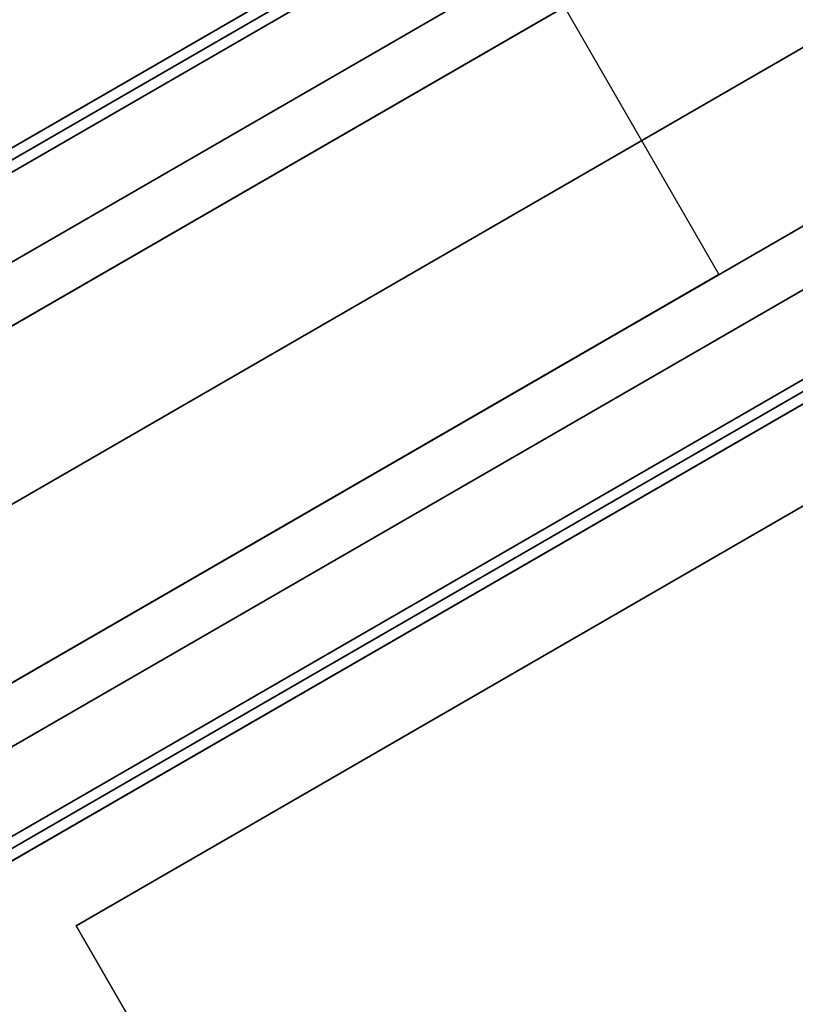
# Model space of a CAD drawing. Extents: x -1 to 425, y -5 to 274.
# Drawn here: x 95 to 99, y 200 to 205 of the extents above; entities that cross this region are included whole.
import ezdxf

# ---------------------------------------------------------------- set-up
doc = ezdxf.new("R2010")
doc.units = 0
doc.header["$LTSCALE"] = 30
doc.header["$MEASUREMENT"] = 0
for name, color, linetype in [('1', 4, 'CONTINUOUS'), ('AFUPN-3-CPPT', 4, 'CONTINUOUS'), ('AFUPN-3-RLBK', 19, 'CONTINUOUS'), ('AFUPN-3-RVBK', 19, 'CONTINUOUS'), ('AFUPN-3-RWPT', 4, 'CONTINUOUS'), ('AFUPN-3-TLFB1', 5, 'CONTINUOUS'), ('AFUPN-3-TLFB2', 5, 'CONTINUOUS'), ('AFUTL-3-BSPT', 4, 'CONTINUOUS'), ('AFUTL-3-EDPL', 9, 'CONTINUOUS'), ('AFUTL-3-TPLW', 45, 'CONTINUOUS')]:
    doc.layers.add(name, color=color, linetype=linetype)

# ---------------------------------------------------------------- blocks, each defined once
blk = doc.blocks.new('KITBLPL12030NNNNMP-EDGE')
at = {"layer": 'AFUTL-3-BSPT'}
for points in [[(60.3888, -38.458, 27.875), (60.3888, -38.458, 27.625), (67.317, -34.458, 27.625), (67.317, -34.458, 27.875)], [(71.317, -41.3862, 27.625), (64.3888, -45.3862, 27.625), (60.3888, -38.458, 27.625), (67.317, -34.458, 27.625)], [(67.317, -34.458, 27.875), (67.317, -34.458, 27.625), (71.317, -41.3862, 27.625), (71.317, -41.3862, 27.875)]]:
    blk.add_3dface(points, dxfattribs=at)
at = {"layer": 'AFUTL-3-EDPL'}
blk.add_3dface([(72, -41.5692, 29), (72, -41.5692, 27.875), (56.6603, -15, 27.875), (56.6603, -15, 29)], dxfattribs=at)
at = {"layer": 'AFUTL-3-TPLW', "invisible_edges": 1}
for points in [[(56.6603, -15, 27.875), (36.453, -40, 27.875), (46.0192, -56.5692, 27.875), (72, -41.5692, 27.875)], [(56.6603, -15, 29), (36.453, -40, 29), (46.0192, -56.5692, 29), (72, -41.5692, 29)]]:
    blk.add_3dface(points, dxfattribs=at)
blk = doc.blocks.new('UH4864M0')
at = {"layer": 'AFUPN-3-CPPT'}
for points in [[(0, 0, 64), (48, 0, 64), (48, 3.5, 64), (0, 3.5, 64)], [(0, 3.5, 64), (48, 3.5, 64), (48, 3.5, 63.5), (0, 3.5, 63.5)], [(0, 3.5, 63.5), (48, 3.5, 63.5), (48, 0, 63.5), (0, 0, 63.5)], [(0, 0, 63.5), (48, 0, 63.5), (48, 0, 64), (0, 0, 64)]]:
    blk.add_3dface(points, dxfattribs=at)
at = {"layer": 'AFUPN-3-RLBK'}
for points in [[(48, 2.625, 5.6), (0, 2.625, 5.6), (0, 2.625, 7.6), (48, 2.625, 7.6)], [(0, 2.625, 62.2), (48, 2.625, 62.2), (48, 2.625, 63.5), (0, 2.625, 63.5)], [(3.5, 0.875, 5.7), (44.5, 0.875, 5.7), (44.5, 2.625, 5.7), (3.5, 2.625, 5.7)], [(3.5, 0.875, 62.2), (44.5, 0.875, 62.2), (44.5, 2.625, 62.2), (3.5, 2.625, 62.2)], [(0, 0.875, 5.6), (48, 0.875, 5.6), (48, 0.875, 7.6), (0, 0.875, 7.6)], [(0, 0.875, 62.2), (48, 0.875, 62.2), (48, 0.875, 63.5), (0, 0.875, 63.5)]]:
    blk.add_3dface(points, dxfattribs=at)
at = {"layer": 'AFUPN-3-RVBK', "extrusion": (0, -1, 2.22045e-16)}
blk.add_line((40.95, 0, 3.1812), (40.95, 0, 3.2377), dxfattribs=at)
for centre, start, end in [((40.385, 4.3025, 0), 90, 180), ((40.385, 2.3225, 0), 180, 270), ((40.915, 4.3025, 0), 0, 90), ((40.915, 2.3225, 0), 270, 0)]:
    blk.add_arc(centre, 0.035, start, end, dxfattribs=at)
at = {"layer": 'AFUPN-3-RWPT'}
for points in [[(47.94, 3.5, 0.75), (0.06, 3.5, 0.75), (0.06, 3.5, 5.6), (47.94, 3.5, 5.6)], [(47.94, 3.5, 5.6), (0.06, 3.5, 5.6), (0.06, 1.75, 5.6), (47.94, 1.75, 5.6)], [(0.06, 0, 5.6), (47.94, 0, 5.6), (47.94, 1.75, 5.6), (0.06, 1.75, 5.6)], [(0.06, 0, 0.75), (47.94, 0, 0.75), (47.94, 0, 5.6), (0.06, 0, 5.6)]]:
    blk.add_3dface(points, dxfattribs=at)
at = {"layer": 'AFUPN-3-TLFB1'}
for points in [[(47.815, 3.44, 63.44), (0.185, 3.44, 63.44), (0.125, 3.38, 63.5), (47.875, 3.38, 63.5)], [(47.875, 3.38, 5.6875), (0.125, 3.38, 5.6875), (0.185, 3.44, 5.7475), (47.815, 3.44, 5.7475)], [(47.815, 3.44, 5.7475), (0.185, 3.44, 5.7475), (0.185, 3.44, 63.44), (47.815, 3.44, 63.44)], [(47.875, 3.38, 63.5), (0.125, 3.38, 63.5), (0.125, 2.94, 63.5), (47.875, 2.94, 63.5)], [(47.875, 3.38, 5.6875), (47.875, 2.94, 5.6875), (0.125, 2.94, 5.6875), (0.125, 3.38, 5.6875)]]:
    blk.add_3dface(points, dxfattribs=at)
at = {"layer": 'AFUPN-3-TLFB2'}
for points in [[(0.125, 0.12, 63.5), (47.875, 0.12, 63.5), (47.875, 0.56, 63.5), (0.125, 0.56, 63.5)], [(0.125, 0.12, 5.6875), (0.125, 0.56, 5.6875), (47.875, 0.56, 5.6875), (47.875, 0.12, 5.6875)], [(0.185, 0.06, 63.44), (47.815, 0.06, 63.44), (47.875, 0.12, 63.5), (0.125, 0.12, 63.5)], [(0.125, 0.12, 5.6875), (47.875, 0.12, 5.6875), (47.815, 0.06, 5.7475), (0.185, 0.06, 5.7475)], [(0.185, 0.06, 5.7475), (47.815, 0.06, 5.7475), (47.815, 0.06, 63.44), (0.185, 0.06, 63.44)]]:
    blk.add_3dface(points, dxfattribs=at)

msp = doc.modelspace()

# ---------------------------------------------------------------- block references
at = {"layer": '1'}
for name, p, rotation in [('UH4864M0', (60.8323, 180.83), 30.00000000000012), ('KITBLPL12030NNNNMP-EDGE', (60.8323, 132.83), 89.99999999999999)]:
    msp.add_blockref(name, p, dxfattribs=dict(at, rotation=rotation))

doc.saveas('drawing.dxf')
